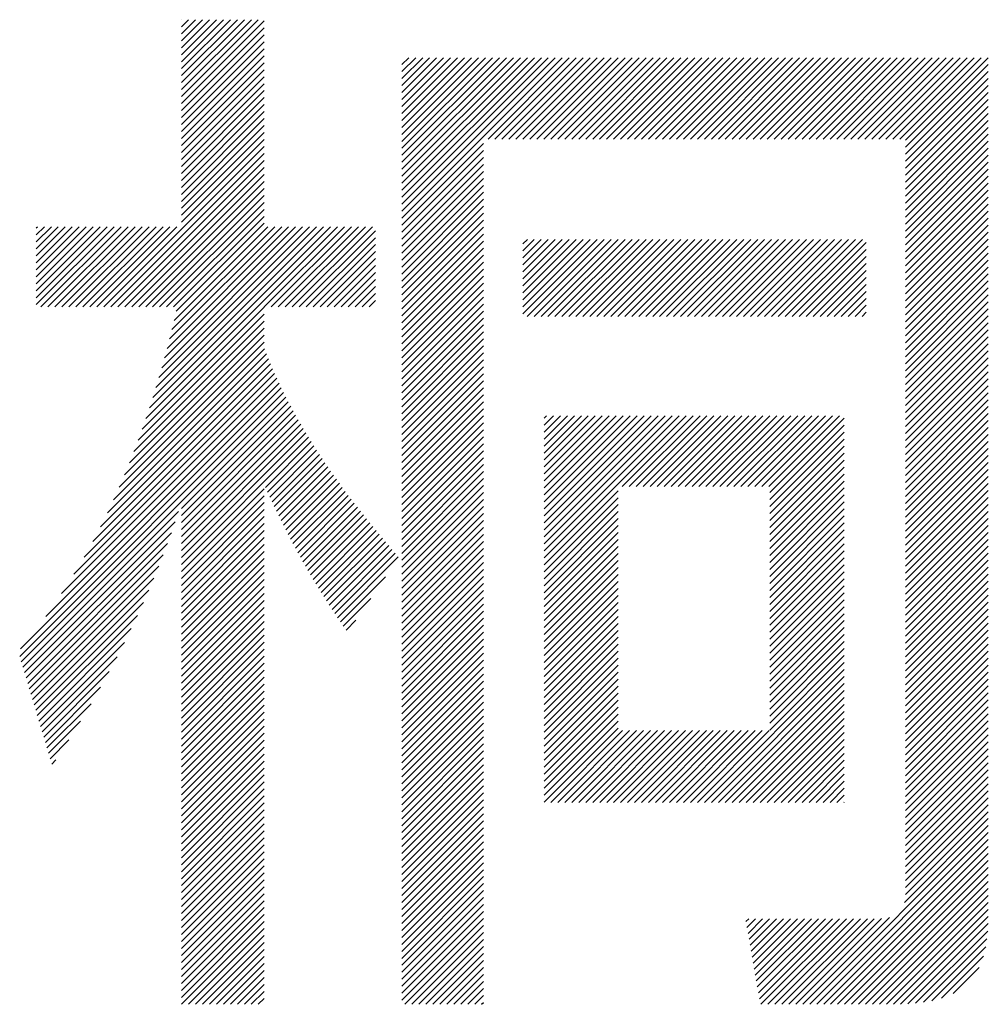
# Model space of a CAD drawing. Extents: x 50 to 4150, y 55 to 2915.
# Drawn here: x 1845 to 1884, y 169 to 209 of the extents above; entities that cross this region are included whole.
import ezdxf

# ---------------------------------------------------------------- set-up
doc = ezdxf.new("R2010")
doc.units = 0
doc.header["$LTSCALE"] = 10
doc.header["$MEASUREMENT"] = 0
doc.layers.add('_F-6_文字', color=7, linetype='CONTINUOUS')

msp = doc.modelspace()

# ---------------------------------------------------------------- linework, layer by layer
at = {"layer": '_F-6_文字', "color": 4, "linetype": 'Continuous'}
for p, q in [((1851.563, 206.006), (1854.677, 209.12)), ((1851.563, 206.289), (1854.395, 209.12)), ((1851.563, 206.572), (1854.112, 209.12)), ((1851.563, 206.854), (1853.829, 209.12)), ((1851.563, 207.137), (1853.546, 209.12)), ((1851.563, 207.42), (1853.263, 209.12)), ((1851.563, 207.703), (1852.98, 209.12)), ((1851.563, 207.986), (1852.698, 209.12)), ((1851.563, 208.269), (1852.415, 209.12)), ((1851.563, 208.551), (1852.132, 209.12)), ((1851.563, 208.834), (1851.849, 209.12)), ((1851.563, 209.117), (1851.566, 209.12)), ((1851.563, 205.723), (1854.914, 209.074)), ((1851.563, 205.44), (1854.914, 208.791)), ((1851.563, 205.157), (1854.914, 208.508)), ((1851.563, 204.874), (1854.914, 208.226)), ((1851.563, 204.592), (1854.914, 207.943)), ((1851.563, 204.309), (1854.914, 207.66)), ((1860.498, 201.082), (1866.994, 207.578)), ((1860.498, 201.365), (1866.711, 207.578)), ((1860.498, 201.647), (1866.428, 207.578)), ((1860.498, 201.93), (1866.146, 207.578)), ((1860.498, 202.213), (1865.863, 207.578)), ((1860.498, 202.496), (1865.58, 207.578)), ((1860.498, 202.779), (1865.297, 207.578)), ((1860.498, 203.062), (1865.014, 207.578)), ((1860.498, 203.345), (1864.731, 207.578)), ((1860.498, 203.627), (1864.449, 207.578)), ((1860.498, 203.91), (1864.166, 207.578)), ((1860.498, 204.193), (1863.883, 207.578)), ((1860.498, 204.476), (1863.6, 207.578)), ((1860.498, 204.759), (1863.317, 207.578)), ((1860.498, 205.042), (1863.034, 207.578)), ((1860.498, 205.324), (1862.752, 207.578)), ((1860.498, 205.607), (1862.469, 207.578)), ((1860.498, 205.89), (1862.186, 207.578)), ((1860.498, 206.173), (1861.903, 207.578)), ((1860.498, 206.456), (1861.62, 207.578)), ((1860.498, 206.739), (1861.337, 207.578)), ((1860.498, 207.021), (1861.054, 207.578)), ((1860.498, 207.304), (1860.772, 207.578)), ((1863.984, 204.285), (1867.277, 207.578)), ((1864.267, 204.285), (1867.56, 207.578)), ((1864.55, 204.285), (1867.843, 207.578)), ((1864.832, 204.285), (1868.126, 207.578)), ((1865.115, 204.285), (1868.408, 207.578)), ((1865.398, 204.285), (1868.691, 207.578)), ((1865.681, 204.285), (1868.974, 207.578)), ((1865.964, 204.285), (1869.257, 207.578)), ((1866.247, 204.285), (1869.54, 207.578)), ((1866.529, 204.285), (1869.823, 207.578)), ((1866.812, 204.285), (1870.105, 207.578)), ((1867.095, 204.285), (1870.388, 207.578)), ((1867.378, 204.285), (1870.671, 207.578)), ((1867.661, 204.285), (1870.954, 207.578)), ((1867.944, 204.285), (1871.237, 207.578)), ((1868.227, 204.285), (1871.52, 207.578)), ((1868.509, 204.285), (1871.802, 207.578)), ((1868.792, 204.285), (1872.085, 207.578)), ((1869.075, 204.285), (1872.368, 207.578)), ((1869.358, 204.285), (1872.651, 207.578)), ((1869.641, 204.285), (1872.934, 207.578)), ((1869.924, 204.285), (1873.217, 207.578)), ((1870.206, 204.285), (1873.5, 207.578)), ((1870.489, 204.285), (1873.782, 207.578)), ((1870.772, 204.285), (1874.065, 207.578)), ((1871.055, 204.285), (1874.348, 207.578)), ((1871.338, 204.285), (1874.631, 207.578)), ((1871.621, 204.285), (1874.914, 207.578)), ((1871.903, 204.285), (1875.197, 207.578)), ((1872.186, 204.285), (1875.479, 207.578)), ((1872.469, 204.285), (1875.762, 207.578)), ((1872.752, 204.285), (1876.045, 207.578)), ((1873.035, 204.285), (1876.328, 207.578)), ((1873.318, 204.285), (1876.611, 207.578)), ((1873.601, 204.285), (1876.894, 207.578)), ((1873.883, 204.285), (1877.176, 207.578)), ((1874.166, 204.285), (1877.459, 207.578)), ((1874.449, 204.285), (1877.742, 207.578)), ((1874.732, 204.285), (1878.025, 207.578)), ((1875.015, 204.285), (1878.308, 207.578)), ((1875.298, 204.285), (1878.591, 207.578)), ((1875.58, 204.285), (1878.874, 207.578)), ((1875.863, 204.285), (1879.156, 207.578)), ((1876.146, 204.285), (1879.439, 207.578)), ((1876.429, 204.285), (1879.722, 207.578)), ((1876.712, 204.285), (1880.005, 207.578)), ((1876.995, 204.285), (1880.288, 207.578)), ((1877.277, 204.285), (1880.571, 207.578)), ((1877.56, 204.285), (1880.853, 207.578)), ((1877.843, 204.285), (1881.136, 207.578)), ((1878.126, 204.285), (1881.419, 207.578)), ((1878.409, 204.285), (1881.702, 207.578)), ((1878.692, 204.285), (1881.985, 207.578)), ((1878.975, 204.285), (1882.268, 207.578)), ((1879.257, 204.285), (1882.551, 207.578)), ((1879.54, 204.285), (1882.833, 207.578)), ((1879.823, 204.285), (1883.116, 207.578)), ((1880.106, 204.285), (1883.399, 207.578)), ((1880.389, 204.285), (1883.682, 207.578)), ((1880.672, 204.285), (1883.965, 207.578)), ((1880.907, 204.237), (1884.248, 207.578)), ((1851.563, 204.026), (1854.914, 207.377)), ((1851.563, 203.743), (1854.914, 207.094)), ((1880.907, 203.955), (1884.258, 207.306)), ((1880.907, 203.672), (1884.258, 207.023)), ((1851.563, 203.46), (1854.914, 206.811)), ((1880.907, 203.389), (1884.258, 206.74)), ((1851.563, 203.177), (1854.914, 206.528)), ((1851.563, 202.895), (1854.914, 206.246)), ((1880.907, 203.106), (1884.258, 206.457)), ((1851.563, 202.612), (1854.914, 205.963)), ((1880.907, 202.823), (1884.258, 206.174)), ((1880.907, 202.54), (1884.258, 205.891)), ((1851.563, 202.329), (1854.914, 205.68)), ((1851.563, 202.046), (1854.914, 205.397)), ((1880.907, 202.258), (1884.258, 205.609)), ((1851.563, 201.763), (1854.914, 205.114)), ((1880.907, 201.975), (1884.258, 205.326)), ((1880.907, 201.692), (1884.258, 205.043)), ((1851.563, 201.48), (1854.914, 204.831)), ((1880.907, 201.409), (1884.258, 204.76)), ((1851.563, 201.198), (1854.914, 204.549)), ((1851.563, 200.915), (1854.914, 204.266)), ((1880.907, 201.126), (1884.258, 204.477)), ((1848.415, 197.484), (1854.914, 203.983)), ((1860.498, 200.799), (1863.807, 204.108)), ((1860.498, 200.516), (1863.807, 203.825)), ((1880.907, 200.843), (1884.258, 204.194)), ((1880.907, 200.561), (1884.258, 203.912)), ((1848.698, 197.484), (1854.914, 203.7)), ((1848.981, 197.484), (1854.914, 203.417)), ((1860.498, 200.233), (1863.807, 203.542)), ((1880.907, 200.278), (1884.258, 203.629)), ((1849.264, 197.484), (1854.914, 203.134)), ((1860.498, 199.95), (1863.807, 203.259)), ((1880.907, 199.995), (1884.258, 203.346)), ((1880.907, 199.712), (1884.258, 203.063)), ((1849.546, 197.484), (1854.914, 202.852)), ((1860.498, 199.668), (1863.807, 202.977)), ((1860.498, 199.385), (1863.807, 202.694)), ((1880.907, 199.429), (1884.258, 202.78)), ((1849.829, 197.484), (1854.914, 202.569)), ((1850.112, 197.484), (1854.914, 202.286)), ((1860.498, 199.102), (1863.807, 202.411)), ((1880.907, 199.146), (1884.258, 202.497)), ((1880.907, 198.863), (1884.258, 202.214)), ((1850.395, 197.484), (1854.914, 202.003)), ((1860.498, 198.819), (1863.807, 202.128)), ((1860.498, 198.536), (1863.807, 201.845)), ((1880.907, 198.581), (1884.258, 201.932)), ((1850.678, 197.484), (1854.914, 201.72)), ((1850.961, 197.484), (1854.914, 201.437)), ((1860.498, 198.253), (1863.807, 201.562)), ((1880.907, 198.298), (1884.258, 201.649)), ((1851.244, 197.484), (1854.914, 201.154)), ((1860.498, 197.971), (1863.807, 201.28)), ((1880.907, 198.015), (1884.258, 201.366)), ((1880.907, 197.732), (1884.258, 201.083)), ((1845.68, 197.578), (1848.835, 200.732)), ((1845.68, 197.861), (1848.552, 200.732)), ((1845.68, 198.143), (1848.269, 200.732)), ((1845.68, 198.426), (1847.986, 200.732)), ((1845.68, 198.709), (1847.703, 200.732)), ((1845.68, 198.992), (1847.421, 200.732)), ((1845.68, 199.275), (1847.138, 200.732)), ((1845.68, 199.558), (1846.855, 200.732)), ((1845.68, 199.841), (1846.572, 200.732)), ((1845.68, 200.123), (1846.289, 200.732)), ((1845.68, 200.406), (1846.006, 200.732)), ((1845.68, 200.689), (1845.723, 200.732)), ((1845.87, 197.484), (1849.118, 200.732)), ((1846.152, 197.484), (1849.4, 200.732)), ((1846.435, 197.484), (1849.683, 200.732)), ((1846.718, 197.484), (1849.966, 200.732)), ((1847.001, 197.484), (1850.249, 200.732)), ((1847.284, 197.484), (1850.532, 200.732)), ((1847.567, 197.484), (1850.815, 200.732)), ((1847.849, 197.484), (1851.097, 200.732)), ((1848.132, 197.484), (1851.38, 200.732)), ((1850.121, 192.968), (1857.886, 200.732)), ((1850.264, 193.393), (1857.603, 200.732)), ((1850.4, 193.812), (1857.32, 200.732)), ((1850.528, 194.223), (1857.037, 200.732)), ((1850.65, 194.627), (1856.754, 200.732)), ((1850.765, 195.025), (1856.471, 200.732)), ((1850.874, 195.418), (1856.189, 200.732)), ((1850.979, 195.805), (1855.906, 200.732)), ((1851.079, 196.188), (1855.623, 200.732)), ((1851.174, 196.566), (1855.34, 200.732)), ((1851.265, 196.94), (1855.057, 200.732)), ((1851.352, 197.309), (1854.914, 200.872)), ((1854.92, 197.484), (1858.169, 200.732)), ((1855.203, 197.484), (1858.451, 200.732)), ((1855.486, 197.484), (1858.734, 200.732)), ((1855.769, 197.484), (1859.017, 200.732)), ((1856.052, 197.484), (1859.3, 200.732)), ((1860.498, 197.688), (1863.807, 200.997)), ((1860.498, 197.405), (1863.807, 200.714)), ((1880.907, 197.449), (1884.258, 200.8)), ((1856.335, 197.484), (1859.424, 200.573)), ((1856.618, 197.484), (1859.424, 200.29)), ((1860.498, 197.122), (1863.807, 200.431)), ((1865.391, 197.206), (1868.407, 200.222)), ((1865.391, 197.489), (1868.124, 200.222)), ((1865.391, 197.772), (1867.841, 200.222)), ((1865.391, 198.055), (1867.558, 200.222)), ((1865.391, 198.338), (1867.275, 200.222)), ((1865.391, 198.621), (1866.992, 200.222)), ((1865.391, 198.903), (1866.71, 200.222)), ((1865.391, 199.186), (1866.427, 200.222)), ((1865.391, 199.469), (1866.144, 200.222)), ((1865.391, 199.752), (1865.861, 200.222)), ((1865.391, 200.035), (1865.578, 200.222)), ((1865.566, 197.099), (1868.69, 200.222)), ((1865.849, 197.099), (1868.972, 200.222)), ((1866.132, 197.099), (1869.255, 200.222)), ((1866.415, 197.099), (1869.538, 200.222)), ((1866.698, 197.099), (1869.821, 200.222)), ((1866.98, 197.099), (1870.104, 200.222)), ((1867.263, 197.099), (1870.387, 200.222)), ((1867.546, 197.099), (1870.669, 200.222)), ((1867.829, 197.099), (1870.952, 200.222)), ((1868.112, 197.099), (1871.235, 200.222)), ((1868.395, 197.099), (1871.518, 200.222)), ((1868.677, 197.099), (1871.801, 200.222)), ((1868.96, 197.099), (1872.084, 200.222)), ((1869.243, 197.099), (1872.366, 200.222)), ((1869.526, 197.099), (1872.649, 200.222)), ((1869.809, 197.099), (1872.932, 200.222)), ((1870.092, 197.099), (1873.215, 200.222)), ((1870.375, 197.099), (1873.498, 200.222)), ((1870.657, 197.099), (1873.781, 200.222)), ((1870.94, 197.099), (1874.064, 200.222)), ((1871.223, 197.099), (1874.346, 200.222)), ((1871.506, 197.099), (1874.629, 200.222)), ((1871.789, 197.099), (1874.912, 200.222)), ((1872.072, 197.099), (1875.195, 200.222)), ((1872.354, 197.099), (1875.478, 200.222)), ((1872.637, 197.099), (1875.761, 200.222)), ((1872.92, 197.099), (1876.043, 200.222)), ((1873.203, 197.099), (1876.326, 200.222)), ((1873.486, 197.099), (1876.609, 200.222)), ((1873.769, 197.099), (1876.892, 200.222)), ((1874.051, 197.099), (1877.175, 200.222)), ((1874.334, 197.099), (1877.458, 200.222)), ((1874.617, 197.099), (1877.741, 200.222)), ((1874.9, 197.099), (1878.023, 200.222)), ((1875.183, 197.099), (1878.306, 200.222)), ((1875.466, 197.099), (1878.589, 200.222)), ((1875.749, 197.099), (1878.872, 200.222)), ((1876.031, 197.099), (1879.155, 200.222)), ((1880.907, 197.166), (1884.258, 200.517)), ((1880.907, 196.884), (1884.258, 200.235)), ((1856.9, 197.484), (1859.424, 200.008)), ((1860.498, 196.839), (1863.807, 200.148)), ((1860.498, 196.556), (1863.807, 199.865)), ((1876.314, 197.099), (1879.312, 200.096)), ((1876.597, 197.099), (1879.312, 199.814)), ((1880.907, 196.601), (1884.258, 199.952)), ((1857.183, 197.484), (1859.424, 199.725)), ((1857.466, 197.484), (1859.424, 199.442)), ((1860.498, 196.273), (1863.807, 199.582)), ((1876.88, 197.099), (1879.312, 199.531)), ((1880.907, 196.318), (1884.258, 199.669)), ((1857.749, 197.484), (1859.424, 199.159)), ((1860.498, 195.991), (1863.807, 199.3)), ((1860.498, 195.708), (1863.807, 199.017)), ((1877.163, 197.099), (1879.312, 199.248)), ((1880.907, 196.035), (1884.258, 199.386)), ((1880.907, 195.752), (1884.258, 199.103)), ((1858.032, 197.484), (1859.424, 198.876)), ((1860.498, 195.425), (1863.807, 198.734)), ((1877.446, 197.099), (1879.312, 198.965)), ((1877.728, 197.099), (1879.312, 198.682)), ((1880.907, 195.469), (1884.258, 198.82)), ((1858.315, 197.484), (1859.424, 198.593)), ((1858.597, 197.484), (1859.424, 198.311)), ((1860.498, 195.142), (1863.807, 198.451)), ((1878.011, 197.099), (1879.312, 198.399)), ((1880.907, 195.186), (1884.258, 198.538)), ((1880.907, 194.904), (1884.258, 198.255)), ((1858.88, 197.484), (1859.424, 198.028)), ((1860.498, 194.859), (1863.807, 198.168)), ((1860.498, 194.576), (1863.807, 197.885)), ((1878.294, 197.099), (1879.312, 198.117)), ((1878.577, 197.099), (1879.312, 197.834)), ((1880.907, 194.621), (1884.258, 197.972)), ((1849.969, 192.533), (1854.914, 197.478)), ((1859.163, 197.484), (1859.424, 197.745)), ((1860.498, 194.294), (1863.807, 197.603)), ((1878.86, 197.099), (1879.312, 197.551)), ((1880.907, 194.338), (1884.258, 197.689)), ((1849.809, 192.09), (1854.914, 197.195)), ((1860.498, 194.011), (1863.807, 197.32)), ((1860.498, 193.728), (1863.807, 197.037)), ((1879.143, 197.099), (1879.312, 197.268)), ((1880.907, 194.055), (1884.258, 197.406)), ((1880.907, 193.772), (1884.258, 197.123)), ((1849.454, 191.169), (1854.914, 196.629)), ((1849.638, 191.636), (1854.914, 196.912)), ((1860.498, 193.445), (1863.807, 196.754)), ((1880.907, 193.489), (1884.258, 196.84)), ((1849.256, 190.688), (1854.914, 196.346)), ((1860.498, 193.162), (1863.807, 196.471)), ((1880.907, 193.207), (1884.258, 196.558)), ((1880.907, 192.924), (1884.258, 196.275)), ((1849.043, 190.192), (1854.914, 196.063)), ((1860.498, 192.879), (1863.807, 196.188)), ((1860.498, 192.597), (1863.807, 195.905)), ((1880.907, 192.641), (1884.258, 195.992)), ((1848.559, 189.143), (1855.002, 195.585)), ((1848.812, 189.678), (1854.923, 195.789)), ((1860.498, 192.314), (1863.807, 195.623)), ((1880.907, 192.358), (1884.258, 195.709)), ((1880.907, 192.075), (1884.258, 195.426)), ((1847.968, 187.986), (1855.166, 195.184)), ((1848.28, 188.581), (1855.083, 195.384)), ((1860.498, 192.031), (1863.807, 195.34)), ((1860.498, 191.748), (1863.807, 195.057)), ((1880.907, 191.792), (1884.258, 195.143)), ((1847.203, 186.655), (1855.337, 194.789)), ((1847.614, 187.349), (1855.25, 194.985)), ((1860.498, 191.465), (1863.807, 194.774)), ((1880.907, 191.51), (1884.258, 194.861)), ((1846.06, 184.946), (1855.515, 194.402)), ((1846.705, 185.875), (1855.425, 194.595)), ((1860.498, 191.182), (1863.807, 194.491)), ((1880.907, 191.227), (1884.258, 194.578)), ((1880.907, 190.944), (1884.258, 194.295)), ((1845.006, 183.327), (1855.7, 194.021)), ((1845.039, 183.643), (1855.607, 194.211)), ((1845.071, 183.11), (1855.795, 193.833)), ((1860.498, 190.899), (1863.807, 194.208)), ((1860.498, 190.617), (1863.807, 193.926)), ((1880.907, 190.661), (1884.258, 194.012)), ((1851.563, 189.318), (1855.891, 193.647)), ((1851.563, 189.035), (1855.989, 193.462)), ((1860.498, 190.334), (1863.807, 193.643)), ((1880.907, 190.378), (1884.258, 193.729)), ((1880.907, 190.095), (1884.258, 193.446)), ((1851.563, 188.752), (1856.088, 193.278)), ((1851.563, 188.47), (1856.189, 193.096)), ((1860.498, 190.051), (1863.807, 193.36)), ((1860.498, 189.768), (1863.807, 193.077)), ((1866.259, 187.327), (1872.009, 193.077)), ((1866.259, 187.609), (1871.726, 193.077)), ((1866.259, 187.892), (1871.444, 193.077)), ((1866.259, 188.175), (1871.161, 193.077)), ((1866.259, 188.458), (1870.878, 193.077)), ((1866.259, 188.741), (1870.595, 193.077)), ((1866.259, 189.024), (1870.312, 193.077)), ((1866.259, 189.306), (1870.029, 193.077)), ((1866.259, 189.589), (1869.746, 193.077)), ((1866.259, 189.872), (1869.464, 193.077)), ((1866.259, 190.155), (1869.181, 193.077)), ((1866.259, 190.438), (1868.898, 193.077)), ((1866.259, 190.721), (1868.615, 193.077)), ((1866.259, 191.003), (1868.332, 193.077)), ((1866.259, 191.286), (1868.049, 193.077)), ((1866.259, 191.569), (1867.767, 193.077)), ((1866.259, 191.852), (1867.484, 193.077)), ((1866.259, 192.135), (1867.201, 193.077)), ((1866.259, 192.418), (1866.918, 193.077)), ((1866.259, 192.701), (1866.635, 193.077)), ((1866.259, 192.983), (1866.352, 193.077)), ((1869.422, 190.207), (1872.292, 193.077)), ((1869.705, 190.207), (1872.575, 193.077)), ((1869.988, 190.207), (1872.858, 193.077)), ((1870.271, 190.207), (1873.141, 193.077)), ((1870.554, 190.207), (1873.423, 193.077)), ((1870.837, 190.207), (1873.706, 193.077)), ((1871.119, 190.207), (1873.989, 193.077)), ((1871.402, 190.207), (1874.272, 193.077)), ((1871.685, 190.207), (1874.555, 193.077)), ((1871.968, 190.207), (1874.838, 193.077)), ((1872.251, 190.207), (1875.121, 193.077)), ((1872.534, 190.207), (1875.403, 193.077)), ((1872.816, 190.207), (1875.686, 193.077)), ((1873.099, 190.207), (1875.969, 193.077)), ((1873.382, 190.207), (1876.252, 193.077)), ((1873.665, 190.207), (1876.535, 193.077)), ((1873.948, 190.207), (1876.818, 193.077)), ((1874.231, 190.207), (1877.1, 193.077)), ((1874.513, 190.207), (1877.383, 193.077)), ((1874.796, 190.207), (1877.666, 193.077)), ((1875.079, 190.207), (1877.949, 193.077)), ((1875.362, 190.207), (1878.232, 193.077)), ((1880.907, 189.812), (1884.258, 193.164)), ((1851.563, 188.187), (1856.291, 192.915)), ((1851.563, 187.904), (1856.394, 192.735)), ((1860.498, 189.485), (1863.807, 192.794)), ((1875.401, 189.963), (1878.419, 192.981)), ((1875.401, 189.681), (1878.419, 192.698)), ((1880.907, 189.53), (1884.258, 192.881)), ((1851.563, 187.621), (1856.499, 192.557)), ((1851.563, 187.338), (1856.605, 192.38)), ((1860.498, 189.202), (1863.807, 192.511)), ((1875.401, 189.398), (1878.419, 192.415)), ((1880.907, 189.247), (1884.258, 192.598)), ((1880.907, 188.964), (1884.258, 192.315)), ((1851.563, 187.055), (1856.711, 192.204)), ((1854.966, 190.176), (1856.82, 192.029)), ((1855.054, 189.981), (1856.929, 191.856)), ((1860.498, 188.92), (1863.807, 192.229)), ((1860.498, 188.637), (1863.807, 191.946)), ((1875.401, 189.115), (1878.419, 192.132)), ((1875.401, 188.832), (1878.419, 191.85)), ((1880.907, 188.681), (1884.258, 192.032)), ((1855.143, 189.787), (1857.039, 191.684)), ((1855.233, 189.594), (1857.151, 191.512)), ((1860.498, 188.354), (1863.807, 191.663)), ((1875.401, 188.549), (1878.419, 191.567)), ((1880.907, 188.398), (1884.258, 191.749)), ((1880.907, 188.115), (1884.258, 191.466)), ((1855.323, 189.402), (1857.264, 191.342)), ((1855.415, 189.21), (1857.377, 191.173)), ((1860.498, 188.071), (1863.807, 191.38)), ((1860.498, 187.788), (1863.807, 191.097)), ((1875.401, 188.266), (1878.419, 191.284)), ((1880.907, 187.833), (1884.258, 191.184)), ((1855.508, 189.02), (1857.492, 191.005)), ((1855.601, 188.831), (1857.608, 190.837)), ((1855.695, 188.642), (1857.724, 190.671)), ((1860.498, 187.505), (1863.807, 190.814)), ((1875.401, 187.983), (1878.419, 191.001)), ((1875.401, 187.701), (1878.419, 190.718)), ((1880.907, 187.55), (1884.258, 190.901)), ((1855.791, 188.455), (1857.842, 190.506)), ((1855.887, 188.268), (1857.96, 190.342)), ((1860.498, 187.222), (1863.807, 190.531)), ((1860.498, 186.94), (1863.807, 190.249)), ((1875.401, 187.418), (1878.419, 190.435)), ((1880.907, 187.267), (1884.258, 190.618)), ((1880.907, 186.984), (1884.258, 190.335)), ((1851.563, 186.773), (1854.914, 190.124)), ((1851.563, 186.49), (1854.914, 189.841)), ((1855.984, 188.082), (1858.08, 190.178)), ((1856.082, 187.898), (1858.2, 190.016)), ((1856.181, 187.714), (1858.321, 189.854)), ((1860.498, 186.657), (1863.807, 189.966)), ((1866.259, 187.044), (1869.258, 190.043)), ((1875.401, 187.135), (1878.419, 190.153)), ((1875.401, 186.852), (1878.419, 189.87)), ((1880.907, 186.701), (1884.258, 190.052)), ((1851.563, 186.207), (1854.914, 189.558)), ((1856.281, 187.531), (1858.443, 189.693)), ((1856.381, 187.348), (1858.566, 189.533)), ((1860.498, 186.374), (1863.807, 189.683)), ((1866.259, 186.761), (1869.258, 189.76)), ((1866.259, 186.478), (1869.258, 189.477)), ((1875.401, 186.569), (1878.419, 189.587)), ((1880.907, 186.418), (1884.258, 189.769)), ((1880.907, 186.136), (1884.258, 189.487)), ((1845.136, 182.892), (1851.445, 189.2)), ((1851.563, 185.924), (1854.914, 189.275)), ((1856.483, 187.167), (1858.69, 189.374)), ((1856.586, 186.987), (1858.814, 189.216)), ((1856.689, 186.808), (1858.939, 189.058)), ((1860.498, 186.091), (1863.807, 189.4)), ((1860.498, 185.808), (1863.807, 189.117)), ((1866.259, 186.195), (1869.258, 189.194)), ((1875.401, 186.286), (1878.419, 189.304)), ((1880.907, 185.853), (1884.258, 189.204)), ((1845.201, 182.674), (1851.303, 188.776)), ((1851.563, 185.641), (1854.914, 188.992)), ((1851.563, 185.358), (1854.914, 188.709)), ((1856.794, 186.629), (1859.065, 188.901)), ((1856.899, 186.452), (1859.192, 188.744)), ((1860.498, 185.525), (1863.807, 188.834)), ((1866.259, 185.912), (1869.258, 188.912)), ((1875.401, 186.004), (1878.419, 189.021)), ((1875.401, 185.721), (1878.419, 188.738)), ((1880.907, 185.57), (1884.258, 188.921)), ((1845.266, 182.456), (1851.153, 188.342)), ((1851.563, 185.075), (1854.914, 188.427)), ((1857.006, 186.276), (1859.319, 188.589)), ((1857.113, 186.1), (1859.446, 188.434)), ((1857.221, 185.925), (1859.575, 188.279)), ((1860.498, 185.243), (1863.807, 188.552)), ((1860.498, 184.96), (1863.807, 188.269)), ((1866.259, 185.629), (1869.258, 188.629)), ((1866.259, 185.347), (1869.258, 188.346)), ((1875.401, 185.438), (1878.419, 188.455)), ((1880.907, 185.287), (1884.258, 188.638)), ((1880.907, 185.004), (1884.258, 188.355)), ((1845.331, 182.238), (1850.993, 187.899)), ((1851.563, 184.793), (1854.914, 188.144)), ((1851.563, 184.51), (1854.914, 187.861)), ((1857.33, 185.752), (1859.703, 188.125)), ((1857.44, 185.579), (1859.833, 187.971)), ((1860.498, 184.677), (1863.807, 187.986)), ((1866.259, 185.064), (1869.258, 188.063)), ((1875.401, 185.155), (1878.419, 188.173)), ((1875.401, 184.872), (1878.419, 187.89)), ((1880.907, 184.721), (1884.258, 188.072)), ((1845.396, 182.02), (1850.822, 187.446)), ((1851.563, 184.227), (1854.914, 187.578)), ((1857.551, 185.407), (1859.962, 187.818)), ((1857.663, 185.236), (1860.092, 187.665)), ((1857.776, 185.066), (1860.221, 187.511)), ((1860.498, 184.394), (1863.807, 187.703)), ((1866.259, 184.781), (1869.258, 187.78)), ((1866.259, 184.498), (1869.258, 187.497)), ((1875.401, 184.589), (1878.419, 187.607)), ((1880.907, 184.438), (1884.258, 187.79)), ((1880.907, 184.156), (1884.258, 187.507)), ((1851.563, 183.944), (1854.914, 187.295)), ((1857.89, 184.897), (1860.35, 187.358)), ((1860.498, 184.111), (1863.807, 187.42)), ((1860.498, 183.828), (1863.807, 187.137)), ((1866.259, 184.215), (1869.258, 187.215)), ((1875.401, 184.307), (1878.419, 187.324)), ((1880.907, 183.873), (1884.258, 187.224)), ((1845.461, 181.802), (1850.641, 186.982)), ((1851.563, 183.661), (1854.914, 187.012)), ((1851.563, 183.378), (1854.914, 186.73)), ((1860.498, 183.546), (1863.807, 186.855)), ((1866.259, 183.932), (1869.258, 186.932)), ((1866.259, 183.65), (1869.258, 186.649)), ((1875.401, 184.024), (1878.419, 187.041)), ((1875.401, 183.741), (1878.419, 186.758)), ((1880.907, 183.59), (1884.258, 186.941)), ((1880.907, 183.307), (1884.258, 186.658)), ((1845.526, 181.584), (1850.447, 186.505)), ((1851.563, 183.096), (1854.914, 186.447)), ((1858.004, 184.729), (1859.833, 186.558)), ((1860.498, 183.263), (1863.807, 186.572)), ((1860.498, 182.98), (1863.807, 186.289)), ((1866.259, 183.367), (1869.258, 186.366)), ((1875.401, 183.458), (1878.419, 186.476)), ((1880.907, 183.024), (1884.258, 186.375)), ((1845.591, 181.367), (1850.241, 186.016)), ((1851.563, 182.813), (1854.914, 186.164)), ((1851.563, 182.53), (1854.914, 185.881)), ((1860.498, 182.697), (1863.807, 186.006)), ((1866.259, 183.084), (1869.258, 186.083)), ((1875.401, 183.175), (1878.419, 186.193)), ((1875.401, 182.892), (1878.419, 185.91)), ((1880.907, 182.741), (1884.258, 186.092)), ((1845.656, 181.149), (1850.02, 185.512)), ((1851.563, 182.247), (1854.914, 185.598)), ((1858.12, 184.561), (1859.234, 185.675)), ((1860.498, 182.414), (1863.807, 185.723)), ((1866.259, 182.801), (1869.258, 185.8)), ((1866.259, 182.518), (1869.258, 185.517)), ((1875.401, 182.609), (1878.419, 185.627)), ((1880.907, 182.459), (1884.258, 185.81)), ((1880.907, 182.176), (1884.258, 185.527)), ((1851.563, 181.964), (1854.914, 185.315)), ((1860.498, 182.131), (1863.807, 185.44)), ((1860.498, 181.848), (1863.807, 185.157)), ((1866.259, 182.235), (1869.258, 185.235)), ((1875.401, 182.327), (1878.419, 185.344)), ((1875.401, 182.044), (1878.419, 185.061)), ((1880.907, 181.893), (1884.258, 185.244)), ((1845.721, 180.931), (1849.783, 184.993)), ((1851.563, 181.681), (1854.914, 185.032)), ((1851.563, 181.399), (1854.914, 184.75)), ((1858.236, 184.395), (1858.634, 184.793)), ((1860.498, 181.566), (1863.807, 184.875)), ((1866.259, 181.952), (1869.258, 184.952)), ((1866.259, 181.67), (1869.258, 184.669)), ((1875.401, 181.761), (1878.419, 184.779)), ((1880.907, 181.61), (1884.258, 184.961)), ((1880.907, 181.327), (1884.258, 184.678)), ((1845.786, 180.713), (1849.528, 184.455)), ((1851.563, 181.116), (1854.914, 184.467)), ((1860.498, 181.283), (1863.807, 184.592)), ((1860.498, 181), (1863.807, 184.309)), ((1866.259, 181.387), (1869.258, 184.386)), ((1875.401, 181.478), (1878.419, 184.496)), ((1880.907, 181.044), (1884.258, 184.395)), ((1845.851, 180.495), (1849.254, 183.898)), ((1851.563, 180.833), (1854.914, 184.184)), ((1851.563, 180.55), (1854.914, 183.901)), ((1860.498, 180.717), (1863.807, 184.026)), ((1866.259, 181.104), (1869.258, 184.103)), ((1875.401, 181.195), (1878.419, 184.213)), ((1875.401, 180.912), (1878.419, 183.93)), ((1880.907, 180.762), (1884.258, 184.113)), ((1851.563, 180.267), (1854.914, 183.618)), ((1860.498, 180.434), (1863.807, 183.743)), ((1860.498, 180.151), (1863.807, 183.46)), ((1866.259, 180.821), (1869.258, 183.82)), ((1866.259, 180.538), (1869.258, 183.538)), ((1875.401, 180.63), (1878.419, 183.647)), ((1880.907, 180.479), (1884.258, 183.83)), ((1880.907, 180.196), (1884.258, 183.547)), ((1845.916, 180.277), (1848.958, 183.319)), ((1851.563, 179.984), (1854.914, 183.335)), ((1860.498, 179.869), (1863.807, 183.178)), ((1866.259, 180.255), (1869.258, 183.255)), ((1872.752, 177.415), (1878.419, 183.081)), ((1875.401, 180.347), (1878.419, 183.364)), ((1880.907, 179.913), (1884.258, 183.264)), ((1845.981, 180.059), (1848.636, 182.715)), ((1851.563, 179.701), (1854.914, 183.053)), ((1851.563, 179.419), (1854.914, 182.77)), ((1860.498, 179.586), (1863.807, 182.895)), ((1866.259, 179.973), (1869.258, 182.972)), ((1866.259, 179.69), (1869.258, 182.689)), ((1873.035, 177.415), (1878.419, 182.799)), ((1880.907, 179.63), (1884.258, 182.981)), ((1880.907, 179.347), (1884.258, 182.698)), ((1851.563, 179.136), (1854.914, 182.487)), ((1860.498, 179.303), (1863.807, 182.612)), ((1860.498, 179.02), (1863.807, 182.329)), ((1866.259, 179.407), (1869.258, 182.406)), ((1873.318, 177.415), (1878.419, 182.516)), ((1880.907, 179.064), (1884.258, 182.415)), ((1846.046, 179.842), (1848.285, 182.081)), ((1851.563, 178.853), (1854.914, 182.204)), ((1851.563, 178.57), (1854.914, 181.921)), ((1860.498, 178.737), (1863.807, 182.046)), ((1866.259, 179.124), (1869.258, 182.123)), ((1873.601, 177.415), (1878.419, 182.233)), ((1873.884, 177.415), (1878.419, 181.95)), ((1880.907, 178.782), (1884.258, 182.133)), ((1851.563, 178.287), (1854.914, 181.638)), ((1860.498, 178.454), (1863.807, 181.763)), ((1860.498, 178.172), (1863.807, 181.481)), ((1866.259, 178.841), (1869.258, 181.841)), ((1866.259, 178.558), (1869.258, 181.558)), ((1874.167, 177.415), (1878.419, 181.667)), ((1880.907, 178.499), (1884.258, 181.85)), ((1880.907, 178.216), (1884.258, 181.567)), ((1846.111, 179.624), (1847.9, 181.413)), ((1851.563, 178.004), (1854.914, 181.355)), ((1851.563, 177.722), (1854.914, 181.073)), ((1860.498, 177.889), (1863.807, 181.198)), ((1866.259, 178.276), (1869.258, 181.275)), ((1874.449, 177.415), (1878.419, 181.384)), ((1874.732, 177.415), (1878.419, 181.102)), ((1880.907, 177.933), (1884.258, 181.284)), ((1880.907, 177.933), (1884.258, 181.284)), ((1846.176, 179.406), (1847.474, 180.704)), ((1851.563, 177.439), (1854.914, 180.79)), ((1860.498, 177.606), (1863.807, 180.915)), ((1866.259, 177.993), (1869.258, 180.992)), ((1866.259, 177.71), (1869.258, 180.709)), ((1875.015, 177.415), (1878.419, 180.819)), ((1880.907, 177.65), (1884.258, 181.001)), ((1880.907, 177.65), (1884.258, 181.001)), ((1880.907, 177.367), (1884.258, 180.718)), ((1880.907, 177.367), (1884.258, 180.718)), ((1851.563, 177.156), (1854.914, 180.507)), ((1860.498, 177.323), (1863.807, 180.632)), ((1860.498, 177.04), (1863.807, 180.349)), ((1866.259, 177.427), (1869.258, 180.426)), ((1866.53, 177.415), (1869.438, 180.323)), ((1866.813, 177.415), (1869.721, 180.323)), ((1867.096, 177.415), (1870.003, 180.323)), ((1867.378, 177.415), (1870.286, 180.323)), ((1867.661, 177.415), (1870.569, 180.323)), ((1867.944, 177.415), (1870.852, 180.323)), ((1868.227, 177.415), (1871.135, 180.323)), ((1868.51, 177.415), (1871.418, 180.323)), ((1868.793, 177.415), (1871.701, 180.323)), ((1869.075, 177.415), (1871.983, 180.323)), ((1869.358, 177.415), (1872.266, 180.323)), ((1869.641, 177.415), (1872.549, 180.323)), ((1869.924, 177.415), (1872.832, 180.323)), ((1870.207, 177.415), (1873.115, 180.323)), ((1870.49, 177.415), (1873.398, 180.323)), ((1870.772, 177.415), (1873.68, 180.323)), ((1871.055, 177.415), (1873.963, 180.323)), ((1871.338, 177.415), (1874.246, 180.323)), ((1871.621, 177.415), (1874.529, 180.323)), ((1871.904, 177.415), (1874.812, 180.323)), ((1872.187, 177.415), (1875.095, 180.323)), ((1872.47, 177.415), (1875.378, 180.323)), ((1875.298, 177.415), (1878.419, 180.536)), ((1880.907, 177.085), (1884.258, 180.436)), ((1846.241, 179.188), (1847.001, 179.948)), ((1851.563, 176.873), (1854.914, 180.224)), ((1851.563, 176.59), (1854.914, 179.941)), ((1860.498, 176.757), (1863.807, 180.066)), ((1875.581, 177.415), (1878.419, 180.253)), ((1875.864, 177.415), (1878.419, 179.97)), ((1880.907, 176.802), (1884.258, 180.153)), ((1880.907, 176.519), (1884.258, 179.87)), ((1851.563, 176.307), (1854.914, 179.658)), ((1860.498, 176.474), (1863.807, 179.783)), ((1860.498, 176.192), (1863.807, 179.501)), ((1876.146, 177.415), (1878.419, 179.687)), ((1880.907, 176.236), (1884.258, 179.587)), ((1846.306, 178.97), (1846.478, 179.142)), ((1851.563, 176.025), (1854.914, 179.376)), ((1851.563, 175.742), (1854.914, 179.093)), ((1860.498, 175.909), (1863.807, 179.218)), ((1876.429, 177.415), (1878.419, 179.404)), ((1876.712, 177.415), (1878.419, 179.122)), ((1880.907, 175.953), (1884.258, 179.304)), ((1851.563, 175.459), (1854.914, 178.81)), ((1860.498, 175.626), (1863.807, 178.935)), ((1876.995, 177.415), (1878.419, 178.839)), ((1880.907, 175.67), (1884.258, 179.021)), ((1880.907, 175.388), (1884.258, 178.739)), ((1880.907, 175.388), (1884.258, 178.739)), ((1851.563, 175.176), (1854.914, 178.527)), ((1860.498, 175.343), (1863.807, 178.652)), ((1860.498, 175.06), (1863.807, 178.369)), ((1877.278, 177.415), (1878.419, 178.556)), ((1877.561, 177.415), (1878.419, 178.273)), ((1880.907, 175.105), (1884.258, 178.456)), ((1851.563, 174.893), (1854.914, 178.244)), ((1851.563, 174.61), (1854.914, 177.961)), ((1860.498, 174.777), (1863.807, 178.086)), ((1877.844, 177.415), (1878.419, 177.99)), ((1880.907, 174.822), (1884.258, 178.173)), ((1880.907, 174.539), (1884.258, 177.89)), ((1851.563, 174.327), (1854.914, 177.679)), ((1860.498, 174.495), (1863.807, 177.804)), ((1860.498, 174.212), (1863.807, 177.521)), ((1878.126, 177.415), (1878.419, 177.707)), ((1880.907, 174.256), (1884.258, 177.607)), ((1851.563, 174.045), (1854.914, 177.396)), ((1851.563, 173.762), (1854.914, 177.113)), ((1860.498, 173.929), (1863.807, 177.238)), ((1878.409, 177.415), (1878.419, 177.425)), ((1880.907, 173.973), (1884.258, 177.324)), ((1851.563, 173.479), (1854.914, 176.83)), ((1860.498, 173.646), (1863.807, 176.955)), ((1880.861, 173.362), (1884.258, 176.759)), ((1880.901, 173.684), (1884.258, 177.041)), ((1851.563, 173.196), (1854.914, 176.547)), ((1860.498, 173.363), (1863.807, 176.672)), ((1860.498, 173.08), (1863.807, 176.389)), ((1877.021, 169.238), (1884.258, 176.476)), ((1851.563, 172.913), (1854.914, 176.264)), ((1851.563, 172.63), (1854.914, 175.981)), ((1860.498, 172.798), (1863.807, 176.107)), ((1877.304, 169.238), (1884.258, 176.193)), ((1877.587, 169.238), (1884.258, 175.91)), ((1851.563, 172.348), (1854.914, 175.699)), ((1860.498, 172.515), (1863.807, 175.824)), ((1860.498, 172.232), (1863.807, 175.541)), ((1877.869, 169.238), (1884.258, 175.627)), ((1851.563, 172.065), (1854.914, 175.416)), ((1851.563, 171.782), (1854.914, 175.133)), ((1860.498, 171.949), (1863.807, 175.258)), ((1878.152, 169.238), (1884.258, 175.344)), ((1851.563, 171.499), (1854.914, 174.85)), ((1860.498, 171.666), (1863.807, 174.975)), ((1860.498, 171.383), (1863.807, 174.692)), ((1878.435, 169.238), (1884.258, 175.062)), ((1878.718, 169.238), (1884.258, 174.779)), ((1851.563, 171.216), (1854.914, 174.567)), ((1851.563, 170.933), (1854.914, 174.284)), ((1860.498, 171.1), (1863.807, 174.409)), ((1879.001, 169.238), (1884.258, 174.496)), ((1851.563, 170.651), (1854.914, 174.002)), ((1860.498, 170.818), (1863.807, 174.127)), ((1879.284, 169.238), (1884.258, 174.213)), ((1879.566, 169.238), (1884.258, 173.93)), ((1851.563, 170.368), (1854.914, 173.719)), ((1860.498, 170.535), (1863.807, 173.844)), ((1860.498, 170.252), (1863.807, 173.561)), ((1879.849, 169.238), (1884.258, 173.647)), ((1851.563, 170.085), (1854.914, 173.436)), ((1851.563, 169.802), (1854.914, 173.153)), ((1860.498, 169.969), (1863.807, 173.278)), ((1880.132, 169.238), (1884.258, 173.365)), ((1851.563, 169.519), (1854.914, 172.87)), ((1860.498, 169.686), (1863.807, 172.995)), ((1860.498, 169.403), (1863.807, 172.712)), ((1874.437, 172.595), (1874.548, 172.705)), ((1874.479, 172.354), (1874.83, 172.705)), ((1874.521, 172.113), (1875.113, 172.705)), ((1874.563, 171.872), (1875.396, 172.705)), ((1874.605, 171.63), (1875.679, 172.705)), ((1874.605, 171.63), (1875.679, 172.705)), ((1874.646, 171.389), (1875.962, 172.705)), ((1874.646, 171.389), (1875.962, 172.705)), ((1874.688, 171.148), (1876.245, 172.705)), ((1874.688, 171.148), (1876.245, 172.705)), ((1874.73, 170.907), (1876.528, 172.705)), ((1874.772, 170.666), (1876.81, 172.705)), ((1874.813, 170.425), (1877.093, 172.705)), ((1874.855, 170.184), (1877.376, 172.705)), ((1874.897, 169.943), (1877.659, 172.705)), ((1874.939, 169.702), (1877.942, 172.705)), ((1874.981, 169.461), (1878.225, 172.705)), ((1874.981, 169.461), (1878.225, 172.705)), ((1874.981, 169.461), (1878.225, 172.705)), ((1875.041, 169.238), (1878.507, 172.705)), ((1875.324, 169.238), (1878.79, 172.705)), ((1875.607, 169.238), (1879.073, 172.705)), ((1875.889, 169.238), (1879.356, 172.705)), ((1876.172, 169.238), (1879.639, 172.705)), ((1876.455, 169.238), (1879.926, 172.71)), ((1876.738, 169.238), (1880.253, 172.754)), ((1880.415, 169.239), (1884.258, 173.082)), ((1880.702, 169.243), (1884.257, 172.797)), ((1851.565, 169.238), (1854.914, 172.587)), ((1851.848, 169.238), (1854.914, 172.305)), ((1860.616, 169.238), (1863.807, 172.43)), ((1880.998, 169.256), (1884.249, 172.507)), ((1852.131, 169.238), (1854.914, 172.022)), ((1860.899, 169.238), (1863.807, 172.147)), ((1881.306, 169.281), (1884.232, 172.207)), ((1881.629, 169.321), (1884.202, 171.894)), ((1852.414, 169.238), (1854.914, 171.739)), ((1861.182, 169.238), (1863.807, 171.864)), ((1861.464, 169.238), (1863.807, 171.581)), ((1881.975, 169.384), (1884.151, 171.56)), ((1852.696, 169.238), (1854.914, 171.456)), ((1852.979, 169.238), (1854.914, 171.173)), ((1861.747, 169.238), (1863.807, 171.298)), ((1882.36, 169.486), (1884.064, 171.19)), ((1853.262, 169.238), (1854.914, 170.89)), ((1862.03, 169.238), (1863.807, 171.015)), ((1862.313, 169.238), (1863.807, 170.732)), ((1882.83, 169.674), (1883.892, 170.735)), ((1853.545, 169.238), (1854.914, 170.607)), ((1853.828, 169.238), (1854.914, 170.325)), ((1862.596, 169.238), (1863.807, 170.45)), ((1854.111, 169.238), (1854.914, 170.042)), ((1862.879, 169.238), (1863.807, 170.167)), ((1854.393, 169.238), (1854.914, 169.759)), ((1863.162, 169.238), (1863.807, 169.884)), ((1863.444, 169.238), (1863.807, 169.601)), ((1854.676, 169.238), (1854.914, 169.476)), ((1863.727, 169.238), (1863.807, 169.318))]:
    msp.add_line(p, q, dxfattribs=at)

doc.saveas('drawing.dxf')
